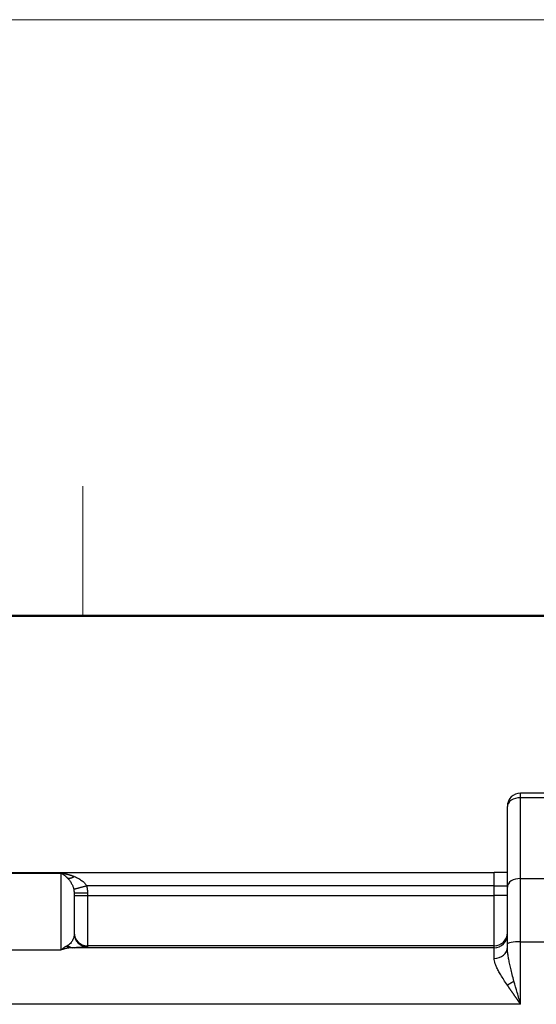
# Model space of a CAD drawing. Units: millimetres. Extents: x 5482 to 5928, y 2051 to 2366.
# Drawn here: x 5554 to 5574, y 2328 to 2366 of the extents above; entities that cross this region are included whole.
import ezdxf

# ---------------------------------------------------------------- set-up
doc = ezdxf.new("R2010")
doc.units = ezdxf.units.MM
doc.header["$LTSCALE"] = 65.395
doc.layers.add('1', color=7, linetype='CONTINUOUS', true_color=0xffffff)
doc.layers.add('Dim', color=3, linetype='CONTINUOUS', lineweight=15)
doc.layers.add('图框', color=7, linetype='CONTINUOUS', lineweight=20)

# ---------------------------------------------------------------- blocks, each defined once
blk = doc.blocks.new('A4图框-NEW')
at = {"layer": '图框', "color": 1, "lineweight": 18}
blk.add_line((833.413, 690.535), (1130.412, 690.535), dxfattribs=at)
at = {"layer": '图框', "color": 6}
blk.add_line((882.948, 678.796), (882.948, 675.535), dxfattribs=at)
at = {"layer": '图框', "lineweight": 50}
blk.add_line((836.913, 675.535), (1126.929, 675.535), dxfattribs=at)

msp = doc.modelspace()

# ---------------------------------------------------------------- linework, layer by layer
at = {"layer": '1', "color": 0, "linetype": 'Continuous', "lineweight": 25}
for p, q in [((5589.338, 2336.341), (5573.038, 2336.341)), ((5573.038, 2336.162), (5573.038, 2336.341)), ((5589.338, 2336.162), (5573.038, 2336.162)), ((5573.038, 2333.117), (5573.038, 2336.162)), ((5572.538, 2332.796), (5572.538, 2335.841)), ((5541.088, 2333.341), (5572.038, 2333.341)), ((5553.689, 2333.324), (5555.687, 2333.324)), ((5555.687, 2333.324), (5555.688, 2330.42)), ((5572.538, 2333.341), (5572.038, 2333.341)), ((5572.038, 2332.841), (5572.038, 2333.341)), ((5573.038, 2333.117), (5589.338, 2333.117)), ((5573.038, 2330.729), (5573.038, 2333.117)), ((5572.038, 2332.841), (5556.654, 2332.841)), ((5572.038, 2332.841), (5572.538, 2332.841)), ((5572.038, 2332.474), (5572.038, 2332.841)), ((5572.538, 2330.646), (5572.538, 2332.796)), ((5556.188, 2332.575), (5556.188, 2332.474)), ((5556.188, 2332.575), (5556.188, 2331.036)), ((5556.188, 2332.474), (5556.688, 2332.474)), ((5556.688, 2332.575), (5556.688, 2332.474)), ((5556.688, 2332.474), (5572.038, 2332.474)), ((5556.688, 2332.474), (5556.688, 2330.574)), ((5572.538, 2332.474), (5572.038, 2332.474)), ((5572.038, 2330.574), (5572.038, 2332.474)), ((5556.188, 2331.074), (5556.188, 2331.036)), ((5572.038, 2330.574), (5556.688, 2330.574)), ((5556.688, 2330.574), (5556.688, 2330.536)), ((5572.038, 2330.504), (5572.038, 2330.574)), ((5572.038, 2330.103), (5572.038, 2330.504)), ((5572.538, 2330.523), (5572.538, 2330.646)), ((5573.038, 2330.729), (5589.338, 2330.729)), ((5573.038, 2328.369), (5573.038, 2330.729)), ((5553.688, 2330.42), (5555.688, 2330.42)), ((5573.038, 2328.369), (5540.373, 2328.369))]:
    msp.add_line(p, q, dxfattribs=at)
msp.add_arc((5573.038, 2335.841), 0.5, 90, 180, dxfattribs=at)
for centre, major_axis, ratio, start_param, end_param in [((5573.038, 2335.841), (-0.5, 0), 0.642788, 4.712389, 6.283185), ((5573.038, 2332.796), (-0.5, 0), 0.642788, 4.712389, 6.283185), ((5556.688, 2331.074), (0.5, 0), 0.999962, 3.141593, 4.712389), ((5556.688, 2331.036), (-0.5, 0), 0.999962, 0, 1.570789), ((5572.038, 2331.074), (-0.5, 0), 0.999962, 1.570796, 3.141593), ((5572.038, 2331.004), (-0.5, 0), 0.999962, 1.570796, 3.141593), ((5572.038, 2330.523), (-0.5, 0), 0.839723, 1.570891, 3.141698), ((5573.038, 2330.646), (-0.5, 0), 0.165041, 4.712389, 6.283185)]:
    msp.add_ellipse(centre, major_axis=major_axis, ratio=ratio, start_param=start_param, end_param=end_param, dxfattribs=at)
for points, degree, knots in [([(5555.687, 2333.324), (5555.695, 2333.323), (5555.71, 2333.321), (5555.733, 2333.318), (5555.756, 2333.314), (5555.778, 2333.311), (5555.799, 2333.307), (5555.82, 2333.303), (5555.841, 2333.299), (5555.861, 2333.294), (5555.881, 2333.29), (5555.9, 2333.286), (5555.919, 2333.281), (5555.938, 2333.276), (5555.956, 2333.272), (5555.974, 2333.267), (5555.991, 2333.262), (5556.008, 2333.257), (5556.024, 2333.252), (5556.04, 2333.247), (5556.056, 2333.243), (5556.071, 2333.238), (5556.086, 2333.233), (5556.1, 2333.228), (5556.114, 2333.223), (5556.127, 2333.218), (5556.14, 2333.214), (5556.153, 2333.209), (5556.165, 2333.204), (5556.177, 2333.2), (5556.184, 2333.196), (5556.188, 2333.195)], 3, [0, 0, 0, 0, 0.04597, 0.091119, 0.135447, 0.178953, 0.221639, 0.263503, 0.304547, 0.344769, 0.384171, 0.422752, 0.460512, 0.497452, 0.533571, 0.568869, 0.603348, 0.637006, 0.669844, 0.701863, 0.733061, 0.76344, 0.793, 0.82174, 0.849661, 0.876763, 0.903046, 0.928512, 0.953159, 0.976988, 1, 1, 1, 1]), ([(5555.687, 2333.324), (5555.69, 2333.323), (5555.697, 2333.32), (5555.709, 2333.313), (5555.727, 2333.303), (5555.75, 2333.289), (5555.777, 2333.271), (5555.805, 2333.252), (5555.831, 2333.232), (5555.852, 2333.214), (5555.872, 2333.196), (5555.891, 2333.178), (5555.908, 2333.162), (5555.923, 2333.146), (5555.933, 2333.135), (5555.938, 2333.13)], 3, [0, 0, 0, 0, 0.030913, 0.081249, 0.150961, 0.240002, 0.348341, 0.475986, 0.567674, 0.653734, 0.734185, 0.809036, 0.878291, 0.941947, 1, 1, 1, 1]), ([(5555.938, 2333.13), (5555.94, 2333.129), (5555.944, 2333.129), (5555.951, 2333.128), (5555.958, 2333.127), (5555.965, 2333.126), (5555.973, 2333.126), (5555.98, 2333.126), (5555.988, 2333.126), (5555.995, 2333.127), (5556.003, 2333.127), (5556.01, 2333.128), (5556.018, 2333.129), (5556.026, 2333.13), (5556.034, 2333.132), (5556.042, 2333.134), (5556.051, 2333.135), (5556.059, 2333.138), (5556.067, 2333.14), (5556.075, 2333.142), (5556.084, 2333.145), (5556.092, 2333.148), (5556.101, 2333.151), (5556.109, 2333.155), (5556.118, 2333.158), (5556.127, 2333.162), (5556.135, 2333.166), (5556.144, 2333.17), (5556.153, 2333.175), (5556.162, 2333.179), (5556.17, 2333.184), (5556.179, 2333.189), (5556.185, 2333.192), (5556.188, 2333.194)], 3, [0, 0, 0, 0, 0.032359, 0.064698, 0.097017, 0.12932, 0.161607, 0.193879, 0.226138, 0.258385, 0.290622, 0.32285, 0.35507, 0.387284, 0.419493, 0.451698, 0.483902, 0.516105, 0.548308, 0.580514, 0.612723, 0.644936, 0.677156, 0.709384, 0.74162, 0.773867, 0.806125, 0.838397, 0.870683, 0.902985, 0.935304, 0.967642, 1, 1, 1, 1]), ([(5555.938, 2333.131), (5555.938, 2333.131), (5555.938, 2333.131), (5555.954, 2333.114), (5555.984, 2333.079), (5556.025, 2333.026), (5556.06, 2332.973), (5556.091, 2332.92), (5556.118, 2332.867), (5556.141, 2332.815), (5556.158, 2332.765), (5556.167, 2332.732), (5556.171, 2332.716), (5556.171, 2332.716), (5556.171, 2332.716)], 3, [0, 0, 0, 0, 0.000019, 0.000019, 0.124971, 0.249924, 0.374877, 0.49983, 0.624782, 0.749735, 0.874688, 0.999641, 0.999641, 1, 1, 1, 1]), ([(5556.188, 2333.195), (5556.188, 2333.195), (5556.188, 2333.195), (5556.22, 2333.182), (5556.28, 2333.155), (5556.361, 2333.113), (5556.432, 2333.069), (5556.495, 2333.024), (5556.548, 2332.978), (5556.593, 2332.932), (5556.629, 2332.886), (5556.647, 2332.856), (5556.654, 2332.841)], 3, [0, 0, 0, 0, 0.000019, 0.000019, 0.125016, 0.250014, 0.375012, 0.500009, 0.625007, 0.750005, 0.875002, 1, 1, 1, 1]), ([(5556.186, 2332.575), (5556.186, 2332.575), (5556.186, 2332.575), (5556.186, 2332.574), (5556.187, 2332.574), (5556.188, 2332.574), (5556.189, 2332.574), (5556.19, 2332.574), (5556.192, 2332.574), (5556.194, 2332.574), (5556.197, 2332.574), (5556.2, 2332.574), (5556.203, 2332.574), (5556.207, 2332.574), (5556.211, 2332.574), (5556.215, 2332.574), (5556.22, 2332.574), (5556.225, 2332.574), (5556.231, 2332.574), (5556.237, 2332.573), (5556.243, 2332.573), (5556.25, 2332.573), (5556.258, 2332.573), (5556.265, 2332.573), (5556.274, 2332.573), (5556.282, 2332.573), (5556.292, 2332.573), (5556.301, 2332.573), (5556.312, 2332.573), (5556.322, 2332.573), (5556.333, 2332.573), (5556.345, 2332.573), (5556.357, 2332.573), (5556.37, 2332.573), (5556.383, 2332.573), (5556.396, 2332.573), (5556.41, 2332.574), (5556.425, 2332.574), (5556.44, 2332.574), (5556.455, 2332.574), (5556.471, 2332.574), (5556.487, 2332.574), (5556.504, 2332.574), (5556.521, 2332.574), (5556.538, 2332.574), (5556.556, 2332.574), (5556.574, 2332.574), (5556.592, 2332.575), (5556.611, 2332.575), (5556.63, 2332.575), (5556.649, 2332.575), (5556.669, 2332.575), (5556.682, 2332.575), (5556.688, 2332.575)], 3, [0, 0, 0, 0, 0.014164, 0.02873, 0.043506, 0.05849, 0.073683, 0.089085, 0.104697, 0.120518, 0.136549, 0.152789, 0.169239, 0.185898, 0.202768, 0.219847, 0.237136, 0.254636, 0.272346, 0.290266, 0.308397, 0.326738, 0.345289, 0.364051, 0.383024, 0.402208, 0.421602, 0.441207, 0.461023, 0.48105, 0.501288, 0.521737, 0.542397, 0.563268, 0.584351, 0.605645, 0.62715, 0.648866, 0.670794, 0.692933, 0.715284, 0.737846, 0.76062, 0.783605, 0.806802, 0.830211, 0.853831, 0.877663, 0.901707, 0.925962, 0.95043, 0.975109, 1, 1, 1, 1]), ([(5556.188, 2331.036), (5556.188, 2330.998), (5556.184, 2330.96), (5556.168, 2330.885), (5556.155, 2330.847), (5556.129, 2330.79), (5556.119, 2330.771), (5556.095, 2330.734), (5556.082, 2330.715), (5556.051, 2330.678), (5556.033, 2330.659), (5555.992, 2330.623), (5555.968, 2330.605), (5555.938, 2330.587)], 3, [0, 0, 0, 0, 0.25, 0.25, 0.5, 0.5, 0.625, 0.625, 0.75, 0.75, 0.875, 0.875, 1, 1, 1, 1]), ([(5555.9, 2330.567), (5555.864, 2330.55), (5555.829, 2330.53), (5555.759, 2330.481), (5555.724, 2330.452), (5555.688, 2330.42)], 3, [0, 0, 0, 0, 0.5, 0.5, 1, 1, 1, 1]), ([(5556.112, 2330.504), (5556.107, 2330.504), (5556.097, 2330.504), (5556.081, 2330.503), (5556.064, 2330.502), (5556.046, 2330.501), (5556.027, 2330.5), (5556.007, 2330.498), (5555.987, 2330.495), (5555.965, 2330.492), (5555.942, 2330.489), (5555.917, 2330.484), (5555.892, 2330.48), (5555.866, 2330.474), (5555.839, 2330.467), (5555.811, 2330.46), (5555.782, 2330.452), (5555.751, 2330.442), (5555.72, 2330.432), (5555.699, 2330.424), (5555.688, 2330.42)], 3, [0, 0, 0, 0, 0.036033, 0.074361, 0.114985, 0.157904, 0.20312, 0.250633, 0.300443, 0.352549, 0.406954, 0.463655, 0.522655, 0.583953, 0.647548, 0.713442, 0.781634, 0.852124, 0.924913, 1, 1, 1, 1]), ([(5555.9, 2330.567), (5555.932, 2330.547), (5555.967, 2330.531), (5556.038, 2330.509), (5556.075, 2330.504), (5556.112, 2330.503)], 3, [0, 0, 0, 0, 0.5, 0.5, 1, 1, 1, 1]), ([(5555.938, 2330.587), (5555.955, 2330.575), (5555.973, 2330.564), (5556.012, 2330.544), (5556.032, 2330.535), (5556.074, 2330.521), (5556.096, 2330.515), (5556.141, 2330.508), (5556.165, 2330.506), (5556.188, 2330.506)], 3, [0, 0, 0, 0, 0.25, 0.25, 0.5, 0.5, 0.75, 0.75, 1, 1, 1, 1]), ([(5556.688, 2330.536), (5556.688, 2330.526), (5556.563, 2330.519), (5556.434, 2330.511), (5556.188, 2330.505)], 2, [0, 0, 0, 0.5, 0.5, 1, 1, 1]), ([(5572.788, 2329.243), (5572.764, 2329.331), (5572.719, 2329.498), (5572.663, 2329.722), (5572.617, 2329.923), (5572.582, 2330.102), (5572.556, 2330.263), (5572.541, 2330.404), (5572.538, 2330.486), (5572.538, 2330.523)], 3, [0, 0, 0, 0, 0.142857, 0.285714, 0.428571, 0.571428, 0.714286, 0.857143, 1, 1, 1, 1]), ([(5572.538, 2329.092), (5572.49, 2329.163), (5572.4, 2329.299), (5572.287, 2329.479), (5572.196, 2329.639), (5572.125, 2329.781), (5572.074, 2329.905), (5572.044, 2330.014), (5572.038, 2330.075), (5572.038, 2330.103)], 3, [0, 0, 0, 0, 0.142869, 0.285739, 0.428608, 0.571478, 0.714347, 0.857217, 1, 1, 1, 1]), ([(5572.788, 2329.243), (5572.751, 2329.214), (5572.711, 2329.187), (5572.626, 2329.135), (5572.582, 2329.112), (5572.538, 2329.092)], 3, [0, 0, 0, 0, 0.5, 0.5, 1, 1, 1, 1]), ([(5573.038, 2328.369), (5573.032, 2328.377), (5573.021, 2328.394), (5573.004, 2328.418), (5572.987, 2328.442), (5572.971, 2328.466), (5572.955, 2328.49), (5572.939, 2328.513), (5572.923, 2328.535), (5572.907, 2328.558), (5572.892, 2328.58), (5572.877, 2328.602), (5572.862, 2328.623), (5572.848, 2328.644), (5572.833, 2328.664), (5572.819, 2328.685), (5572.806, 2328.705), (5572.792, 2328.724), (5572.779, 2328.743), (5572.766, 2328.762), (5572.753, 2328.781), (5572.74, 2328.799), (5572.728, 2328.817), (5572.716, 2328.834), (5572.704, 2328.851), (5572.692, 2328.868), (5572.681, 2328.885), (5572.669, 2328.901), (5572.658, 2328.916), (5572.648, 2328.932), (5572.637, 2328.947), (5572.627, 2328.962), (5572.617, 2328.976), (5572.607, 2328.99), (5572.598, 2329.004), (5572.589, 2329.018), (5572.58, 2329.031), (5572.571, 2329.044), (5572.562, 2329.056), (5572.554, 2329.068), (5572.546, 2329.08), (5572.541, 2329.088), (5572.538, 2329.092)], 3, [0, 0, 0, 0, 0.033498, 0.066559, 0.099184, 0.131374, 0.163127, 0.194444, 0.225326, 0.255771, 0.28578, 0.315353, 0.344491, 0.373192, 0.401458, 0.429288, 0.456682, 0.48364, 0.510162, 0.536249, 0.5619, 0.587115, 0.611895, 0.636239, 0.660147, 0.68362, 0.706657, 0.729259, 0.751426, 0.773157, 0.794453, 0.815314, 0.83574, 0.85573, 0.875285, 0.894406, 0.913092, 0.931342, 0.949159, 0.96654, 0.983487, 1, 1, 1, 1]), ([(5573.038, 2328.369), (5572.996, 2328.517), (5572.954, 2328.663), (5572.871, 2328.955), (5572.83, 2329.1), (5572.788, 2329.243)], 3, [0, 0, 0, 0, 0.5, 0.5, 1, 1, 1, 1])]:
    msp.add_open_spline(points, degree=degree, knots=knots, dxfattribs=at)
msp.add_rational_spline([(5556.171, 2332.717), (5556.189, 2332.721), (5556.385, 2332.772), (5556.654, 2332.841)], [1.15600969, 0.947996246105, 0.947996770002, 1.15601126169], degree=3, dxfattribs=at)
for points, degree in [([(5556.173, 2332.717), (5556.177, 2332.669), (5556.181, 2332.622), (5556.186, 2332.575)], 3), ([(5556.654, 2332.841), (5556.688, 2332.71), (5556.688, 2332.575)], 2), ([(5555.938, 2330.587), (5555.925, 2330.58), (5555.913, 2330.573), (5555.9, 2330.567)], 3), ([(5556.188, 2330.505), (5556.152, 2330.505), (5556.112, 2330.504)], 2), ([(5572.038, 2330.504), (5566.729, 2330.504), (5561.42, 2330.504), (5556.112, 2330.504)], 3)]:
    msp.add_open_spline(points, degree=degree, dxfattribs=at)

# ---------------------------------------------------------------- block references
at = {"layer": 'Dim', "xscale": 1.5, "yscale": 1.5, "zscale": 1.5}
msp.add_blockref('A4图框-NEW', (4232.09, 1329.729), dxfattribs=at)

doc.saveas('drawing.dxf')
